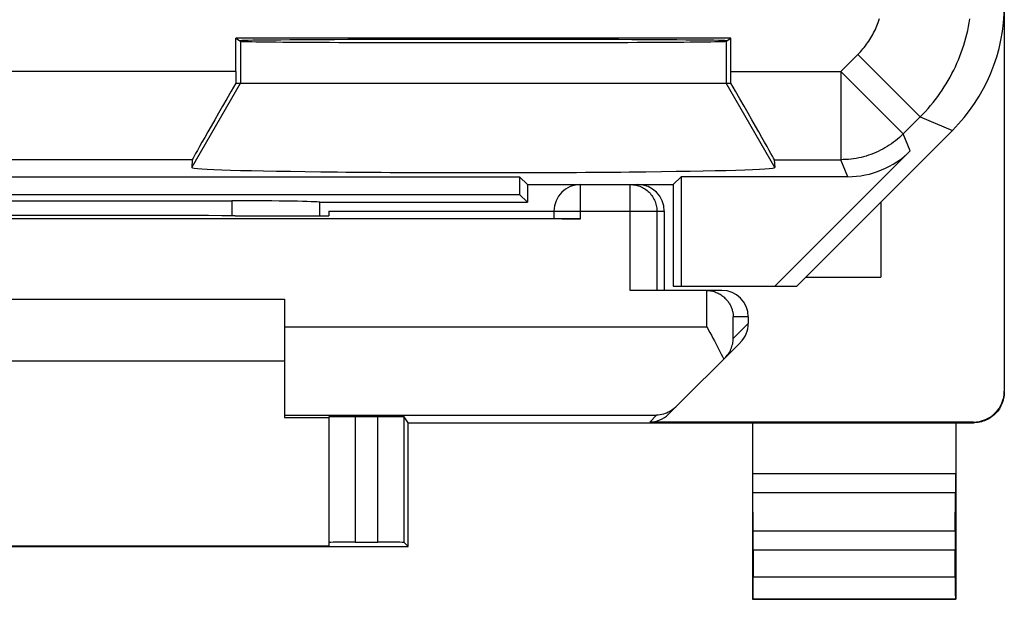
# Model space of a CAD drawing. Units: millimetres. Extents: x -11.2 to 11.2, y -24.4 to 24.4.
# Drawn here: x 0 to 11.2, y -24.4 to -17.8 of the extents above; entities that cross this region are included whole.
import ezdxf

# ---------------------------------------------------------------- set-up
doc = ezdxf.new("R2010")
doc.units = ezdxf.units.MM
doc.header["$LTSCALE"] = 16.335
for name, color, linetype in [('218_INCISO', 7, 'CONTINUOUS'), ('218_STAMPATO', 7, 'CONTINUOUS'), ('268', 7, 'CONTINUOUS')]:
    doc.layers.add(name, color=color, linetype=linetype)

msp = doc.modelspace()

# ---------------------------------------------------------------- linework, layer by layer
at = {"layer": '218_INCISO', "color": 7, "linetype": 'CONTINUOUS'}
for p, q in [((8.052, -18.041), (2.448, -18.041)), ((2.448, -18.041), (2.5, -18.076)), ((2.448, -18.419), (2.448, -18.041)), ((8, -18.076), (8.052, -18.041)), ((8.052, -18.419), (8.052, -18.041)), ((2.448, -18.55), (8.052, -18.55)), ((8.8, -20.85), (10.564, -19.086)), ((10.085, -19.318), (8.553, -20.85)), ((1.955, -19.419), (1.948, -19.507)), ((8.545, -19.419), (8.552, -19.507)), ((-5.661, -19.611), (5.661, -19.611)), ((5.75, -19.7), (5.661, -19.611)), ((5.661, -19.611), (5.661, -19.811)), ((7.4, -19.7), (7.489, -19.611)), ((9.378, -19.611), (7.489, -19.611)), ((7.489, -19.611), (7.489, -20.85)), ((5.75, -19.7), (6.35, -19.7)), ((5.75, -19.7), (5.75, -19.9)), ((6.957, -19.7), (7.4, -19.7)), ((7.4, -19.7), (7.4, -20.85)), ((-5.661, -19.811), (5.661, -19.811)), ((5.661, -19.811), (5.75, -19.9)), ((-2.402, -19.884), (2.402, -19.884)), ((3.4, -19.9), (3.399, -19.901)), ((3.4, -19.9), (5.75, -19.9)), ((7.4, -20.85), (8.8, -20.85))]:
    msp.add_line(p, q, dxfattribs=at)
at = {"layer": '218_INCISO', "color": 250, "linetype": 'CONTINUOUS'}
for p, q in [((2.5, -18.076), (2.5, -18.55)), ((8, -18.076), (8, -18.55)), ((9.298, -18.419), (9.49, -18.227)), ((9.49, -18.227), (10.197, -18.934)), ((2.448, -18.419), (-2.448, -18.419)), ((8.052, -18.419), (9.298, -18.419)), ((9.298, -18.419), (10.005, -19.126)), ((9.298, -18.419), (9.298, -19.419)), ((1.948, -19.507), (2.5, -18.55)), ((8.552, -19.507), (8, -18.55)), ((10.005, -19.126), (10.197, -18.934)), ((10.197, -18.934), (10.564, -19.086)), ((10.085, -19.318), (10.005, -19.126)), ((1.955, -19.419), (-1.955, -19.419)), ((8.545, -19.419), (9.298, -19.419)), ((9.378, -19.611), (9.298, -19.419)), ((2.402, -19.884), (2.401, -20.053))]:
    msp.add_line(p, q, dxfattribs=at)
for points in [[(9.49, -18.227), (9.506, -18.211), (9.521, -18.195), (9.535, -18.179), (9.549, -18.162), (9.563, -18.146), (9.577, -18.128), (9.59, -18.111), (9.602, -18.093), (9.615, -18.075), (9.627, -18.057), (9.638, -18.038), (9.649, -18.02), (9.66, -18.001), (9.67, -17.981), (9.68, -17.962), (9.69, -17.942), (9.699, -17.922), (9.707, -17.902), (9.715, -17.882), (9.723, -17.862), (9.73, -17.841), (9.737, -17.82)], [(10.197, -18.934), (10.228, -18.903), (10.258, -18.871), (10.287, -18.838), (10.315, -18.805), (10.343, -18.771), (10.37, -18.737), (10.396, -18.702), (10.421, -18.667), (10.446, -18.631), (10.47, -18.594), (10.493, -18.557), (10.515, -18.52), (10.537, -18.482), (10.557, -18.443), (10.577, -18.404), (10.596, -18.365), (10.614, -18.325), (10.631, -18.285), (10.647, -18.244), (10.663, -18.204), (10.677, -18.163), (10.691, -18.121), (10.703, -18.079), (10.715, -18.037), (10.726, -17.995), (10.736, -17.953), (10.745, -17.91), (10.753, -17.867), (10.76, -17.824)], [(10.005, -19.126), (9.984, -19.146), (9.963, -19.166), (9.941, -19.185), (9.918, -19.203), (9.895, -19.221), (9.872, -19.238), (9.848, -19.254), (9.823, -19.27), (9.798, -19.285), (9.773, -19.299), (9.747, -19.312), (9.721, -19.325), (9.694, -19.337), (9.668, -19.348), (9.64, -19.358), (9.613, -19.368), (9.585, -19.377), (9.557, -19.385), (9.529, -19.392), (9.501, -19.398), (9.472, -19.403), (9.443, -19.408), (9.414, -19.412), (9.386, -19.415), (9.356, -19.417), (9.327, -19.418), (9.298, -19.419)]]:
    msp.add_lwpolyline(points, dxfattribs=at)
at = {"layer": '218_INCISO', "color": 7, "linetype": 'CONTINUOUS'}
for centre, major_axis, ratio, start_param, end_param in [((9.15, -17.671), (1.848, -0.766), 0.999822, -0.392636, 0.392636), ((5.25, -18.071), (2.758, 0), 0.005818, 0, 3.141593), ((5.25, -18.076), (2.75, 0), 0.005818, -3.132866, -0.008727), ((2.456, -18.419), (0, 1), 0.008727, 1.570796, 1.702354), ((8.044, -18.419), (0, 1), 0.008727, -1.702354, -1.570796), ((2.532, -18.419), (0.577, 1), 0.006545, -4.577052, -3.155267), ((7.968, -18.419), (-0.577, 1), 0.006545, -3.127918, -1.706133), ((9.378, -18.611), (-0.383, 0.924), 0.999822, -3.534229, -2.748957), ((5.25, -19.507), (3.302, 0), 0.017456, 3.140241, 6.284537), ((2.402, -19.902), (1, 0), 0.01767, 0.07542, 1.571277), ((2.9, 141.876), (-0.5, 162.482), 0.000109, -3.059087, -3.048397)]:
    msp.add_ellipse(centre, major_axis=major_axis, ratio=ratio, start_param=start_param, end_param=end_param, dxfattribs=at)
at = {"layer": '218_STAMPATO', "color": 7, "linetype": 'CONTINUOUS'}
for p, q in [((8.052, -18.041), (2.448, -18.041)), ((2.448, -18.041), (2.5, -18.076)), ((2.448, -18.419), (2.448, -18.041)), ((8, -18.076), (8.052, -18.041)), ((8.052, -18.419), (8.052, -18.041)), ((2.448, -18.55), (8.052, -18.55)), ((8.8, -20.85), (10.564, -19.086)), ((10.085, -19.318), (8.553, -20.85)), ((1.955, -19.419), (1.948, -19.507)), ((8.545, -19.419), (8.552, -19.507)), ((-5.661, -19.611), (5.661, -19.611)), ((5.75, -19.7), (5.661, -19.611)), ((5.661, -19.611), (5.661, -19.811)), ((7.4, -19.7), (7.489, -19.611)), ((9.378, -19.611), (7.489, -19.611)), ((7.489, -19.611), (7.489, -20.85)), ((5.75, -19.7), (6.35, -19.7)), ((5.75, -19.7), (5.75, -19.9)), ((6.957, -19.7), (7.4, -19.7)), ((7.4, -19.7), (7.4, -20.85)), ((-5.661, -19.811), (5.661, -19.811)), ((5.661, -19.811), (5.75, -19.9)), ((-2.402, -19.884), (2.402, -19.884)), ((3.4, -19.9), (3.399, -19.901)), ((3.4, -19.9), (5.75, -19.9)), ((7.4, -20.85), (8.8, -20.85))]:
    msp.add_line(p, q, dxfattribs=at)
at = {"layer": '218_STAMPATO', "color": 250, "linetype": 'CONTINUOUS'}
for p, q in [((2.5, -18.076), (2.5, -18.55)), ((8, -18.076), (8, -18.55)), ((9.298, -18.419), (9.49, -18.227)), ((9.49, -18.227), (10.197, -18.934)), ((2.448, -18.419), (-2.448, -18.419)), ((8.052, -18.419), (9.298, -18.419)), ((9.298, -18.419), (10.005, -19.126)), ((9.298, -18.419), (9.298, -19.419)), ((1.948, -19.507), (2.5, -18.55)), ((8.552, -19.507), (8, -18.55)), ((10.005, -19.126), (10.197, -18.934)), ((10.197, -18.934), (10.564, -19.086)), ((10.085, -19.318), (10.005, -19.126)), ((1.955, -19.419), (-1.955, -19.419)), ((8.545, -19.419), (9.298, -19.419)), ((9.378, -19.611), (9.298, -19.419)), ((2.402, -19.884), (2.401, -20.053))]:
    msp.add_line(p, q, dxfattribs=at)
for points in [[(9.49, -18.227), (9.506, -18.211), (9.521, -18.195), (9.535, -18.179), (9.549, -18.162), (9.563, -18.146), (9.577, -18.128), (9.59, -18.111), (9.602, -18.093), (9.615, -18.075), (9.627, -18.057), (9.638, -18.038), (9.649, -18.02), (9.66, -18.001), (9.67, -17.981), (9.68, -17.962), (9.69, -17.942), (9.699, -17.922), (9.707, -17.902), (9.715, -17.882), (9.723, -17.862), (9.73, -17.841), (9.737, -17.82)], [(10.197, -18.934), (10.228, -18.903), (10.258, -18.871), (10.287, -18.838), (10.315, -18.805), (10.343, -18.771), (10.37, -18.737), (10.396, -18.702), (10.421, -18.667), (10.446, -18.631), (10.47, -18.594), (10.493, -18.557), (10.515, -18.52), (10.537, -18.482), (10.557, -18.443), (10.577, -18.404), (10.596, -18.365), (10.614, -18.325), (10.631, -18.285), (10.647, -18.244), (10.663, -18.204), (10.677, -18.163), (10.691, -18.121), (10.703, -18.079), (10.715, -18.037), (10.726, -17.995), (10.736, -17.953), (10.745, -17.91), (10.753, -17.867), (10.76, -17.824)], [(10.005, -19.126), (9.984, -19.146), (9.963, -19.166), (9.941, -19.185), (9.918, -19.203), (9.895, -19.221), (9.872, -19.238), (9.848, -19.254), (9.823, -19.27), (9.798, -19.285), (9.773, -19.299), (9.747, -19.312), (9.721, -19.325), (9.694, -19.337), (9.668, -19.348), (9.64, -19.358), (9.613, -19.368), (9.585, -19.377), (9.557, -19.385), (9.529, -19.392), (9.501, -19.398), (9.472, -19.403), (9.443, -19.408), (9.414, -19.412), (9.386, -19.415), (9.356, -19.417), (9.327, -19.418), (9.298, -19.419)]]:
    msp.add_lwpolyline(points, dxfattribs=at)
at = {"layer": '218_STAMPATO', "color": 7, "linetype": 'CONTINUOUS'}
for centre, major_axis, ratio, start_param, end_param in [((9.15, -17.671), (1.848, -0.766), 0.999822, -0.392636, 0.392636), ((5.25, -18.071), (2.758, 0), 0.005818, 0, 3.141593), ((5.25, -18.076), (2.75, 0), 0.005818, -3.132866, -0.008727), ((2.456, -18.419), (0, 1), 0.008727, 1.570796, 1.702354), ((8.044, -18.419), (0, 1), 0.008727, -1.702354, -1.570796), ((2.532, -18.419), (0.577, 1), 0.006545, -4.577052, -3.155267), ((7.968, -18.419), (-0.577, 1), 0.006545, -3.127918, -1.706133), ((9.378, -18.611), (-0.383, 0.924), 0.999822, -3.534229, -2.748957), ((5.25, -19.507), (3.302, 0), 0.017456, 3.140241, 6.284537), ((2.402, -19.902), (1, 0), 0.01767, 0.07542, 1.571277), ((2.9, 141.876), (-0.5, 162.482), 0.000109, -3.059087, -3.048397)]:
    msp.add_ellipse(centre, major_axis=major_axis, ratio=ratio, start_param=start_param, end_param=end_param, dxfattribs=at)
at = {"layer": '268', "color": 7, "linetype": 'CONTINUOUS'}
for p, q in [((11.15, 22.041), (11.15, -22.041)), ((2.5, -18.069), (2.5, -18.076)), ((6.35, -19.7), (6.957, -19.7)), ((9.75, -19.9), (9.75, -20.75)), ((2.441, -20.053), (3.5, -20.053)), ((3.5, -20), (6.05, -20)), ((3.5, -20), (3.5, -20.053)), ((6.05, -20), (6.05, -20.085)), ((7.3, -20), (7.3, -20.9)), ((6.35, -20.087), (-6.35, -20.087)), ((8.9, -20.75), (9.75, -20.75)), ((7.775, -20.9), (6.915, -20.9)), ((7.95, -20.9), (7.781, -20.9)), ((7.781, -20.9), (7.795, -20.901)), ((-3, -21), (3, -21)), ((3, -21), (3, -22.338)), ((8.25, -21.2), (8.25, -21.276)), ((7.781, -21.313), (7.815, -21.376)), ((7.347, -22.303), (8.162, -21.488)), ((3, -21.7), (-3, -21.7)), ((3, -22.338), (3.5, -22.338)), ((3.5, -22.333), (3.5, -23.794)), ((3.8, -22.33), (4.055, -22.33)), ((4.4, -22.4), (4.355, -22.333)), ((4.4, -22.4), (10.8, -22.4)), ((4.4, -23.8), (4.4, -22.4)), ((10.8, -22.391), (7.134, -22.391)), ((8.3, -22.4), (8.3, -24.4)), ((10.6, -22.4), (10.6, -24.4)), ((8.305, -23.628), (8.301, -23.195)), ((10.595, -23.628), (10.599, -23.195)), ((-4.4, -23.8), (4.4, -23.8)), ((-3.5, -23.794), (3.5, -23.794)), ((3.8, -23.753), (4.055, -23.753)), ((4.4, -23.8), (4.355, -23.755)), ((8.306, -23.844), (8.306, -24.146)), ((10.594, -24.146), (10.594, -23.844)), ((8.3, -24.4), (8.304, -24.396)), ((8.3, -24.4), (10.6, -24.4)), ((10.6, -24.4), (10.596, -24.396))]:
    msp.add_line(p, q, dxfattribs=at)
at = {"layer": '268', "color": 250, "linetype": 'CONTINUOUS'}
for p, q in [((6.35, -20.087), (6.35, -19.7)), ((6.915, -20.9), (6.915, -19.7)), ((6.05, -20), (7.3, -20)), ((7.215, -20), (7.215, -20.9)), ((7.781, -21.313), (7.781, -20.9)), ((8.25, -21.2), (8.081, -21.2)), ((8.081, -21.445), (8.081, -21.2)), ((8.25, -21.276), (8.081, -21.445)), ((3, -21.313), (7.781, -21.313)), ((3, -22.313), (7.213, -22.313)), ((3.8, -22.33), (3.8, -23.753)), ((4.055, -23.753), (4.055, -22.33)), ((4.355, -23.755), (4.355, -22.333)), ((7.134, -22.391), (7.213, -22.313)), ((10.8, -22.391), (10.8, -22.4)), ((10.6, -22.978), (8.3, -22.978)), ((10.599, -23.195), (8.301, -23.195)), ((10.595, -23.628), (8.305, -23.628)), ((10.594, -23.844), (8.306, -23.844)), ((8.306, -24.146), (10.594, -24.146)), ((8.304, -24.396), (10.596, -24.396))]:
    msp.add_line(p, q, dxfattribs=at)
msp.add_lwpolyline([(6.915, -19.7), (6.931, -19.7), (6.947, -19.702), (6.962, -19.704), (6.978, -19.707), (6.993, -19.71), (7.008, -19.715), (7.023, -19.72), (7.037, -19.726), (7.051, -19.733), (7.065, -19.74), (7.079, -19.748), (7.092, -19.757), (7.104, -19.767), (7.116, -19.777), (7.127, -19.788), (7.138, -19.799), (7.148, -19.811), (7.158, -19.824), (7.167, -19.837), (7.175, -19.85), (7.183, -19.864), (7.189, -19.878), (7.195, -19.892), (7.201, -19.907), (7.205, -19.922), (7.209, -19.938), (7.212, -19.953), (7.214, -19.969), (7.215, -19.984), (7.215, -20)], dxfattribs=at)
at = {"layer": '268', "color": 7, "linetype": 'CONTINUOUS'}
for points in [[(7.795, -20.901), (7.809, -20.902), (7.823, -20.904), (7.837, -20.906), (7.85, -20.909), (7.863, -20.913), (7.876, -20.917), (7.888, -20.922), (7.899, -20.927), (7.911, -20.932), (7.922, -20.938), (7.932, -20.944), (7.942, -20.95), (7.952, -20.957), (7.961, -20.964), (7.97, -20.971), (7.979, -20.978), (7.987, -20.986), (7.995, -20.994), (8.002, -21.002), (8.009, -21.01), (8.016, -21.018), (8.022, -21.027), (8.028, -21.035), (8.034, -21.044), (8.039, -21.053), (8.044, -21.062), (8.049, -21.071), (8.053, -21.08), (8.057, -21.089), (8.061, -21.098), (8.064, -21.107), (8.067, -21.117), (8.07, -21.126), (8.072, -21.135), (8.074, -21.145), (8.076, -21.154), (8.078, -21.163), (8.079, -21.172), (8.08, -21.182), (8.08, -21.191), (8.081, -21.2)], [(7.815, -21.376), (7.833, -21.408), (7.85, -21.44), (7.867, -21.471), (7.883, -21.502), (7.9, -21.533), (7.915, -21.563), (7.93, -21.593), (7.945, -21.622), (7.959, -21.65), (7.972, -21.678)], [(7.989, -21.661), (8.001, -21.648), (8.012, -21.635), (8.022, -21.622), (8.032, -21.608), (8.04, -21.594), (8.048, -21.58), (8.054, -21.565), (8.06, -21.55), (8.066, -21.536), (8.07, -21.521), (8.074, -21.506), (8.076, -21.491), (8.079, -21.475), (8.08, -21.46), (8.081, -21.445)], [(11.15, -22.05), (11.15, -22.068), (11.148, -22.087), (11.146, -22.105), (11.142, -22.123), (11.138, -22.141), (11.133, -22.158), (11.127, -22.175), (11.12, -22.192), (11.112, -22.209), (11.103, -22.225), (11.094, -22.241), (11.083, -22.256), (11.072, -22.27), (11.06, -22.284), (11.047, -22.297), (11.034, -22.31), (11.02, -22.322), (11.006, -22.333), (10.991, -22.344), (10.975, -22.353), (10.959, -22.362), (10.942, -22.37), (10.925, -22.377), (10.908, -22.383), (10.891, -22.388), (10.873, -22.392), (10.855, -22.396), (10.837, -22.398), (10.818, -22.4), (10.8, -22.4)], [(7.429, -22.221), (7.413, -22.236), (7.397, -22.249), (7.38, -22.261), (7.363, -22.272), (7.345, -22.281), (7.327, -22.289), (7.308, -22.296), (7.289, -22.302), (7.271, -22.306), (7.252, -22.31), (7.232, -22.312), (7.213, -22.313)]]:
    msp.add_lwpolyline(points, dxfattribs=at)
msp.add_arc((6.35, -20), 0.3, 90, 180, dxfattribs=at)
for centre, major_axis, ratio, start_param, end_param in [((7, -20), (0.3, 0), 0.999962, 0, 1.570796), ((0, -20.182), (15, 0), 0.008727, 1.407315, 1.734278), ((6.35, -20.085), (0.3, 0), 0.008727, -3.141593, -1.570796), ((7.775, -21.2), (0.3, 0), 0.999848, 1.553343, 1.570796), ((7.95, -21.2), (0.3, 0), 0.999848, 0, 1.570796), ((7.95, -21.276), (0.212, 0.212), 0.999695, -1.570796, -0.785246), ((10.8, -22.041), (0, -0.35), 0.999962, 0, 1.570796), ((3.8, -22.333), (0.3, 0), 0.008727, 1.570796, 3.141593), ((4.055, -22.333), (0.3, 0), 0.008727, 0.005818, 1.570796), ((7.134, -22.091), (0.212, 0.212), 0.999924, -2.356233, -1.570796), ((8.301, -22.978), (0, 0.25), 0.005818, -4.712381, -3.665191), ((10.599, -22.978), (0, 0.25), 0.005818, -2.617994, -1.570804), ((8.304, -23.844), (0, 0.25), 0.005818, -1.570796, -0.523599), ((10.596, -23.844), (0, 0.25), 0.005818, 0.523599, 1.570796), ((3.8, -23.755), (0.3, 0), 0.005818, 1.570796, 3.141593), ((4.055, -23.755), (0.3, 0), 0.005818, 0.005818, 1.570796), ((8.304, -24.146), (0, 0.25), 0.005818, -3.135775, -1.570796), ((10.596, -24.146), (0, 0.25), 0.005818, 1.570796, 3.135775)]:
    msp.add_ellipse(centre, major_axis=major_axis, ratio=ratio, start_param=start_param, end_param=end_param, dxfattribs=at)

doc.saveas('drawing.dxf')
